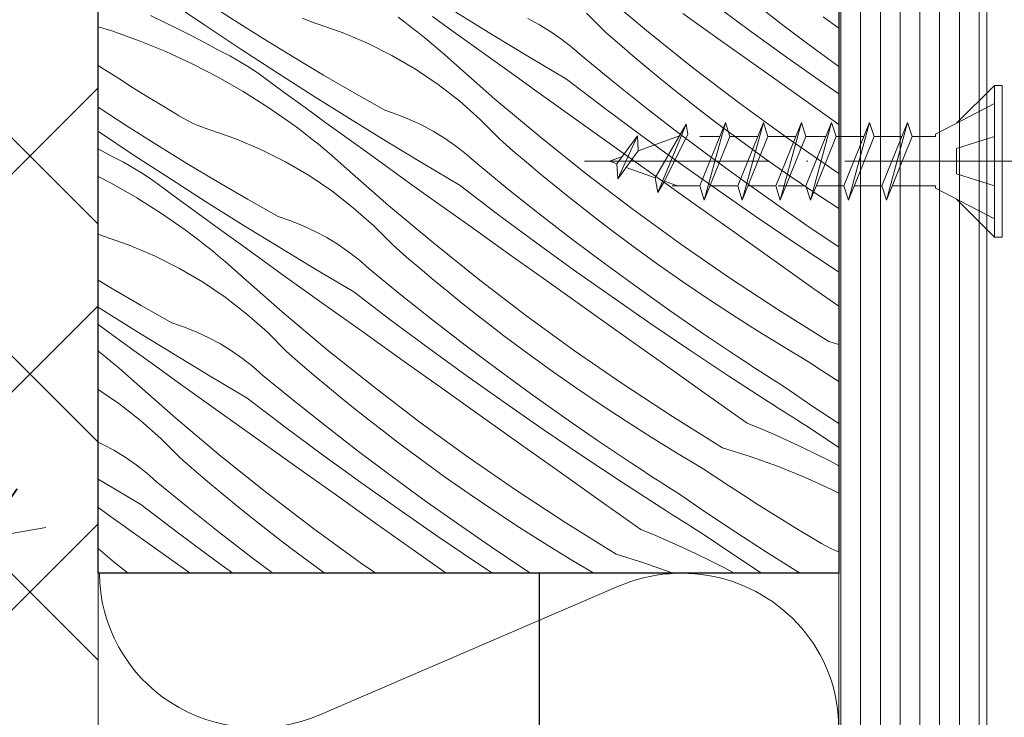
# Model space of a CAD drawing. Units: millimetres. Extents: x -3226090 to -3211910, y -9766 to -3893.
# Drawn here: x -3212729 to -3212649, y -8683 to -8626 of the extents above; entities that cross this region are included whole.
import ezdxf

# ---------------------------------------------------------------- set-up
doc = ezdxf.new("R2010")
doc.units = ezdxf.units.MM
doc.header["$MEASUREMENT"] = 0
doc.linetypes.add('Tengelyvonal_01', pattern=[21, 15, -3, 0, -3])
doc.linetypes.add('thk_line_type', pattern=[945, 540, -405])
for name, color, linetype, lineweight in [('0_Toll_száma__1', 7, 'Continuous', 5), ('0_Toll_száma__2', 7, 'Continuous', 13), ('0_Toll_száma__3', 7, 'Continuous', 15), ('0_Toll_száma__4', 7, 'Continuous', 20), ('0_Toll_száma__7', 7, 'Continuous', 35)]:
    doc.layers.add(name, color=color, linetype=linetype, lineweight=lineweight)
doc.layers.add('0_Toll_száma__21', color=7, linetype='Continuous', lineweight=5, true_color=0x3a3a3a)
doc.layers.add('0_Toll_száma__87', color=7, linetype='Continuous', lineweight=5, true_color=0x6a6a6a)
doc.styles.add('ELKÉSZÜLT_STÍLUS_1', font='txt')
doc.dimstyles.new('ELKÉSZÜLT_STÍLUS__14', dxfattribs={"dimtxt": 9, "dimasz": 6.65, "dimexe": 0.18, "dimexo": 0, "dimgap": 0.09, "dimtad": 1, "dimlfac": 0.001, "dimzin": 0, "dimdsep": 46, "dimtxsty": 'ELKÉSZÜLT_STÍLUS_1', "dimblk": 'ARROWHEAD_6', "dimblk1": 'ARROWHEAD_6', "dimblk2": 'ARROWHEAD_6', "dimcen": 0.09, "dimclrd": 7, "dimclre": 7, "dimclrt": 7, "dimadec": 0, "dimazin": 0, "dimtfac": 1, "dimtdec": 4, "dimtmove": 0, "dimatfit": 3, "dimfxl": 1, "dimtolj": 1, "dimtzin": 0, "dimarcsym": 0})
doc.dimstyles.new('ELKÉSZÜLT_STÍLUS__4', dxfattribs={"dimtxt": 0.18, "dimasz": 14.592, "dimexe": 0.18, "dimexo": 0.0625, "dimgap": 0.09, "dimtad": 0, "dimtih": 1, "dimtoh": 1, "dimdec": 4, "dimzin": 0, "dimdsep": 46, "dimcen": 0.09, "dimadec": 0, "dimazin": 0, "dimtfac": 1, "dimtdec": 4, "dimtmove": 0, "dimatfit": 3, "dimldrblk": 'ARROWHEAD_5', "dimfxl": 1, "dimtolj": 1, "dimtzin": 0, "dimarcsym": 0})
doc.dimstyles.new('ELKÉSZÜLT_STÍLUS__7', dxfattribs={"dimtxt": 11.25, "dimasz": 6.65, "dimexe": 0.18, "dimexo": 0, "dimgap": 0.09, "dimtad": 1, "dimlfac": 0.001, "dimzin": 0, "dimdsep": 46, "dimtxsty": 'ELKÉSZÜLT_STÍLUS_1', "dimblk": 'ARROWHEAD_6', "dimblk1": 'ARROWHEAD_6', "dimblk2": 'ARROWHEAD_6', "dimcen": 0.09, "dimclrd": 7, "dimclre": 7, "dimclrt": 7, "dimadec": 0, "dimazin": 0, "dimtfac": 1, "dimtdec": 4, "dimtmove": 2, "dimatfit": 3, "dimfxl": 1, "dimtolj": 1, "dimtzin": 0, "dimarcsym": 0})
doc.dimstyles.new('ELKÉSZÜLT_STÍLUS__8', dxfattribs={"dimtxt": 11.25, "dimasz": 6.65, "dimexe": 0.18, "dimexo": 0, "dimgap": 0.09, "dimtad": 1, "dimlfac": 0.001, "dimzin": 0, "dimdsep": 46, "dimtxsty": 'ELKÉSZÜLT_STÍLUS_1', "dimblk": 'ARROWHEAD_6', "dimblk1": 'ARROWHEAD_6', "dimblk2": 'ARROWHEAD_6', "dimcen": 0.09, "dimclrd": 7, "dimclre": 7, "dimclrt": 7, "dimadec": 0, "dimazin": 0, "dimtfac": 1, "dimtdec": 4, "dimtmove": 0, "dimatfit": 3, "dimfxl": 1, "dimtolj": 1, "dimtzin": 0, "dimarcsym": 0})

# ---------------------------------------------------------------- blocks, each defined once
blk = doc.blocks.new('szálas höszigetelés 18_2')
at = {"layer": '0_Toll_száma__3', "linetype": 'Continuous'}
blk.add_line((614.959, 17.844), (625.383, 42.038), dxfattribs=at)
for centre, start_param, end_param in [((613.907, 47.147), 4.299595, 8.266775), ((626.435, 12.735), 1.158003, 3.141593)]:
    blk.add_ellipse(centre, major_axis=(0, 12.735), ratio=0.983758, start_param=start_param, end_param=end_param, dxfattribs=at)
blk = doc.blocks.new('*X22', base_point=(-3222426.697, -5311.755))
at = {"layer": '0_Toll_száma__87', "linetype": 'Continuous'}
for p, q in [((-3212678.132, -8627.214), (-3212681.793, -8624.137)), ((-3212713.925, -8626.773), (-3212716.818, -8624.818)), ((-3212711.603, -8626.327), (-3212714.001, -8624.772)), ((-3212669.89, -8627.113), (-3212672.955, -8624.84)), ((-3212666.973, -8626.844), (-3212669.587, -8624.822)), ((-3212718.33, -8625.999), (-3212717.219, -8626.518)), ((-3212693.797, -8627.282), (-3212695.488, -8626.056)), ((-3212690.603, -8627.563), (-3212693.574, -8625.729)), ((-3212681.43, -8627.372), (-3212682.99, -8625.795)), ((-3212671.983, -8628.11), (-3212675.186, -8625.825)), ((-3212662.566, -8627.026), (-3212663.82, -8626.09)), ((-3212722.566, -8626.899), (-3212721.463, -8627.239)), ((-3212717.219, -8626.518), (-3212716.116, -8627.056)), ((-3212711.016, -8628.703), (-3212713.925, -8626.773)), ((-3212709.187, -8627.853), (-3212711.603, -8626.327)), ((-3212705.636, -8626.368), (-3212706.001, -8626.217)), ((-3212705.266, -8626.505), (-3212705.636, -8626.368)), ((-3212704.891, -8626.629), (-3212705.266, -8626.505)), ((-3212702.797, -8627.359), (-3212704.891, -8626.629)), ((-3212697.712, -8626.539), (-3212698.264, -8626.13)), ((-3212697.165, -8626.955), (-3212697.712, -8626.539)), ((-3212686.796, -8626.75), (-3212687.741, -8626.242)), ((-3212685.883, -8627.312), (-3212686.796, -8626.75)), ((-3212664.331, -8628.829), (-3212666.973, -8626.844)), ((-3212721.463, -8627.239), (-3212719.248, -8628.03)), ((-3212716.116, -8627.056), (-3212715.021, -8627.611)), ((-3212715.021, -8627.611), (-3212713.936, -8628.184)), ((-3212700.754, -8628.223), (-3212702.797, -8627.359)), ((-3212696.623, -8627.378), (-3212697.165, -8626.955)), ((-3212696.087, -8627.808), (-3212696.623, -8627.378)), ((-3212692.103, -8628.506), (-3212693.797, -8627.282)), ((-3212687.617, -8629.372), (-3212690.603, -8627.563)), ((-3212685.002, -8627.924), (-3212685.883, -8627.312)), ((-3212680.336, -8628.324), (-3212681.43, -8627.372)), ((-3212674.4, -8630.204), (-3212678.132, -8627.214)), ((-3212666.801, -8629.354), (-3212669.89, -8627.113)), ((-3212719.248, -8628.03), (-3212717.07, -8628.918)), ((-3212713.936, -8628.184), (-3212712.861, -8628.775)), ((-3212706.753, -8629.351), (-3212709.187, -8627.853)), ((-3212698.772, -8629.219), (-3212700.754, -8628.223)), ((-3212695.557, -8628.245), (-3212696.087, -8627.808)), ((-3212695.033, -8628.688), (-3212695.557, -8628.245)), ((-3212690.407, -8629.727), (-3212692.103, -8628.506)), ((-3212684.158, -8628.586), (-3212685.002, -8627.924)), ((-3212679.233, -8629.267), (-3212680.336, -8628.324)), ((-3212668.779, -8630.393), (-3212671.983, -8628.11)), ((-3212717.07, -8628.918), (-3212714.933, -8629.902)), ((-3212712.378, -8629.013), (-3212712.861, -8628.775)), ((-3212711.901, -8629.261), (-3212712.378, -8629.013)), ((-3212711.43, -8629.521), (-3212711.901, -8629.261)), ((-3212708.091, -8630.61), (-3212711.016, -8628.703)), ((-3212696.859, -8630.34), (-3212698.772, -8629.219)), ((-3212694.514, -8629.139), (-3212695.033, -8628.688)), ((-3212694.001, -8629.596), (-3212694.514, -8629.139)), ((-3212683.353, -8629.294), (-3212684.158, -8628.586)), ((-3212680.795, -8631.386), (-3212683.353, -8629.294)), ((-3212678.121, -8630.2), (-3212679.233, -8629.267)), ((-3212662.566, -8630.119), (-3212664.331, -8628.829)), ((-3212722.015, -8630.388), (-3212722.566, -8630.03)), ((-3212714.933, -8629.902), (-3212712.843, -8630.979)), ((-3212710.965, -8629.792), (-3212711.43, -8629.521)), ((-3212710.507, -8630.073), (-3212710.965, -8629.792)), ((-3212710.055, -8630.366), (-3212710.507, -8630.073)), ((-3212704.301, -8630.819), (-3212706.753, -8629.351)), ((-3212690.414, -8632.758), (-3212694.001, -8629.596)), ((-3212688.71, -8630.945), (-3212690.407, -8629.727)), ((-3212684.617, -8631.156), (-3212687.617, -8629.372)), ((-3212663.689, -8631.561), (-3212666.801, -8629.354)), ((-3212720.894, -8631.107), (-3212722.015, -8630.388)), ((-3212709.61, -8630.669), (-3212710.055, -8630.366)), ((-3212709.173, -8630.982), (-3212709.61, -8630.669)), ((-3212705.151, -8632.492), (-3212708.091, -8630.61)), ((-3212701.832, -8632.259), (-3212704.301, -8630.819)), ((-3212695.022, -8631.584), (-3212696.859, -8630.34)), ((-3212677.002, -8631.123), (-3212678.121, -8630.2)), ((-3212670.599, -8633.105), (-3212674.4, -8630.204)), ((-3212665.574, -8632.675), (-3212668.779, -8630.393)), ((-3212719.767, -8631.817), (-3212720.894, -8631.107)), ((-3212712.843, -8630.979), (-3212710.802, -8632.148)), ((-3212707.487, -8632.216), (-3212709.173, -8630.982)), ((-3212693.271, -8632.945), (-3212695.022, -8631.584)), ((-3212687.01, -8632.161), (-3212688.71, -8630.945)), ((-3212681.576, -8633.461), (-3212684.617, -8631.156)), ((-3212678.208, -8633.443), (-3212680.795, -8631.386)), ((-3212675.874, -8632.035), (-3212677.002, -8631.123)), ((-3212662.566, -8632.34), (-3212663.689, -8631.561)), ((-3212718.635, -8632.52), (-3212719.767, -8631.817)), ((-3212710.802, -8632.148), (-3212708.815, -8633.406)), ((-3212705.799, -8633.448), (-3212707.487, -8632.216)), ((-3212702.195, -8634.35), (-3212705.151, -8632.492)), ((-3212699.346, -8633.669), (-3212701.832, -8632.259)), ((-3212683.807, -8634.446), (-3212687.01, -8632.161)), ((-3212674.737, -8632.937), (-3212675.874, -8632.035)), ((-3212717.498, -8633.214), (-3212718.635, -8632.52)), ((-3212716.357, -8633.9), (-3212717.498, -8633.214)), ((-3212691.611, -8634.416), (-3212693.271, -8632.945)), ((-3212686.753, -8635.835), (-3212690.414, -8632.758)), ((-3212673.593, -8633.829), (-3212674.737, -8632.937)), ((-3212666.73, -8635.915), (-3212670.599, -8633.105)), ((-3212662.566, -8634.815), (-3212665.574, -8632.675)), ((-3212720.224, -8634.948), (-3212722.566, -8633.43)), ((-3212716.024, -8634.112), (-3212716.357, -8633.9)), ((-3212708.815, -8633.406), (-3212706.885, -8634.751)), ((-3212704.109, -8634.677), (-3212705.799, -8633.448)), ((-3212698.329, -8634.01), (-3212699.346, -8633.669)), ((-3212697.333, -8634.409), (-3212698.329, -8634.01)), ((-3212678.511, -8635.734), (-3212681.576, -8633.461)), ((-3212675.594, -8635.465), (-3212678.208, -8633.443)), ((-3212672.441, -8634.711), (-3212673.593, -8633.829)), ((-3212715.683, -8634.312), (-3212716.024, -8634.112)), ((-3212715.336, -8634.5), (-3212715.683, -8634.312)), ((-3212714.982, -8634.675), (-3212715.336, -8634.5)), ((-3212714.622, -8634.838), (-3212714.982, -8634.675)), ((-3212714.257, -8634.989), (-3212714.622, -8634.838)), ((-3212706.333, -8635.16), (-3212706.885, -8634.751)), ((-3212702.418, -8635.903), (-3212704.109, -8634.677)), ((-3212699.224, -8636.184), (-3212702.195, -8634.35)), ((-3212696.362, -8634.863), (-3212697.333, -8634.409)), ((-3212695.418, -8635.371), (-3212696.362, -8634.863)), ((-3212690.051, -8635.993), (-3212691.611, -8634.416)), ((-3212680.604, -8636.731), (-3212683.807, -8634.446)), ((-3212670.505, -8636.155), (-3212672.441, -8634.711)), ((-3212722.546, -8635.394), (-3212722.566, -8635.38)), ((-3212719.637, -8637.324), (-3212722.546, -8635.394)), ((-3212717.808, -8636.474), (-3212720.224, -8634.948)), ((-3212713.887, -8635.126), (-3212714.257, -8634.989)), ((-3212713.512, -8635.25), (-3212713.887, -8635.126)), ((-3212711.418, -8635.98), (-3212713.512, -8635.25)), ((-3212705.786, -8635.576), (-3212706.333, -8635.16)), ((-3212705.244, -8635.999), (-3212705.786, -8635.576)), ((-3212694.504, -8635.933), (-3212695.418, -8635.371)), ((-3212672.952, -8637.451), (-3212675.594, -8635.465)), ((-3212715.374, -8637.972), (-3212717.808, -8636.474)), ((-3212709.375, -8636.844), (-3212711.418, -8635.98)), ((-3212704.709, -8636.429), (-3212705.244, -8635.999)), ((-3212704.178, -8636.866), (-3212704.709, -8636.429)), ((-3212700.724, -8637.127), (-3212702.418, -8635.903)), ((-3212696.238, -8637.993), (-3212699.224, -8636.184)), ((-3212693.623, -8636.546), (-3212694.504, -8635.933)), ((-3212688.957, -8636.945), (-3212690.051, -8635.993)), ((-3212683.021, -8638.825), (-3212686.753, -8635.835)), ((-3212675.422, -8637.975), (-3212678.511, -8635.734)), ((-3212668.549, -8637.57), (-3212670.505, -8636.155)), ((-3212662.797, -8638.634), (-3212666.73, -8635.915)), ((-3212722.558, -8636.805), (-3212721.482, -8637.396)), ((-3212707.393, -8637.84), (-3212709.375, -8636.844)), ((-3212703.654, -8637.31), (-3212704.178, -8636.866)), ((-3212699.028, -8638.348), (-3212700.724, -8637.127)), ((-3212692.779, -8637.207), (-3212693.623, -8636.546)), ((-3212691.974, -8637.915), (-3212692.779, -8637.207)), ((-3212687.854, -8637.888), (-3212688.957, -8636.945)), ((-3212677.4, -8639.014), (-3212680.604, -8636.731)), ((-3212720.999, -8637.634), (-3212721.482, -8637.396)), ((-3212720.522, -8637.882), (-3212720.999, -8637.634)), ((-3212720.051, -8638.142), (-3212720.522, -8637.882)), ((-3212716.712, -8639.231), (-3212719.637, -8637.324)), ((-3212712.922, -8639.44), (-3212715.374, -8637.972)), ((-3212705.48, -8638.961), (-3212707.393, -8637.84)), ((-3212703.135, -8637.76), (-3212703.654, -8637.31)), ((-3212702.622, -8638.217), (-3212703.135, -8637.76)), ((-3212693.238, -8639.777), (-3212696.238, -8637.993)), ((-3212689.416, -8640.007), (-3212691.974, -8637.915)), ((-3212686.742, -8638.821), (-3212687.854, -8637.888)), ((-3212672.31, -8640.182), (-3212675.422, -8637.975)), ((-3212670.284, -8639.4), (-3212672.952, -8637.451)), ((-3212666.571, -8638.956), (-3212668.549, -8637.57)), ((-3212719.586, -8638.413), (-3212720.051, -8638.142)), ((-3212719.128, -8638.694), (-3212719.586, -8638.413)), ((-3212718.676, -8638.987), (-3212719.128, -8638.694)), ((-3212699.035, -8641.379), (-3212702.622, -8638.217)), ((-3212697.331, -8639.566), (-3212699.028, -8638.348)), ((-3212685.623, -8639.744), (-3212686.742, -8638.821)), ((-3212679.22, -8641.726), (-3212683.021, -8638.825)), ((-3212662.566, -8638.785), (-3212662.797, -8638.634)), ((-3212722.566, -8639.032), (-3212721.464, -8639.6)), ((-3212721.464, -8639.6), (-3212719.423, -8640.769)), ((-3212718.231, -8639.29), (-3212718.676, -8638.987)), ((-3212717.794, -8639.603), (-3212718.231, -8639.29)), ((-3212716.108, -8640.837), (-3212717.794, -8639.603)), ((-3212713.772, -8641.113), (-3212716.712, -8639.231)), ((-3212710.453, -8640.88), (-3212712.922, -8639.44)), ((-3212703.643, -8640.205), (-3212705.48, -8638.961)), ((-3212695.631, -8640.782), (-3212697.331, -8639.566)), ((-3212674.195, -8641.296), (-3212677.4, -8639.014)), ((-3212667.59, -8641.313), (-3212670.284, -8639.4)), ((-3212664.572, -8640.311), (-3212666.571, -8638.956)), ((-3212701.892, -8641.566), (-3212703.643, -8640.205)), ((-3212690.197, -8642.082), (-3212693.238, -8639.777)), ((-3212686.829, -8642.064), (-3212689.416, -8640.007)), ((-3212684.495, -8640.656), (-3212685.623, -8639.744)), ((-3212669.175, -8642.357), (-3212672.31, -8640.182)), ((-3212662.566, -8641.628), (-3212664.572, -8640.311)), ((-3212719.423, -8640.769), (-3212717.436, -8642.027)), ((-3212714.42, -8642.069), (-3212716.108, -8640.837)), ((-3212710.816, -8642.971), (-3212713.772, -8641.113)), ((-3212707.967, -8642.29), (-3212710.453, -8640.88)), ((-3212692.428, -8643.067), (-3212695.631, -8640.782)), ((-3212683.359, -8641.559), (-3212684.495, -8640.656)), ((-3212717.436, -8642.027), (-3212715.506, -8643.372)), ((-3212712.73, -8643.298), (-3212714.42, -8642.069)), ((-3212700.232, -8643.037), (-3212701.892, -8641.566)), ((-3212695.374, -8644.456), (-3212699.035, -8641.379)), ((-3212684.215, -8644.086), (-3212686.829, -8642.064)), ((-3212682.214, -8642.451), (-3212683.359, -8641.559)), ((-3212675.351, -8644.536), (-3212679.22, -8641.726)), ((-3212670.989, -8643.577), (-3212674.195, -8641.296)), ((-3212664.869, -8643.189), (-3212667.59, -8641.313)), ((-3212706.95, -8642.631), (-3212707.967, -8642.29)), ((-3212705.954, -8643.03), (-3212706.95, -8642.631)), ((-3212687.132, -8644.355), (-3212690.197, -8642.082)), ((-3212681.062, -8643.332), (-3212682.214, -8642.451)), ((-3212666.017, -8644.498), (-3212669.175, -8642.357)), ((-3212714.954, -8643.781), (-3212715.506, -8643.372)), ((-3212711.039, -8644.524), (-3212712.73, -8643.298)), ((-3212707.845, -8644.805), (-3212710.816, -8642.971)), ((-3212704.983, -8643.484), (-3212705.954, -8643.03)), ((-3212704.039, -8643.993), (-3212704.983, -8643.484)), ((-3212698.672, -8644.614), (-3212700.232, -8643.037)), ((-3212689.225, -8645.352), (-3212692.428, -8643.067)), ((-3212679.126, -8644.776), (-3212681.062, -8643.332)), ((-3212667.782, -8645.857), (-3212670.989, -8643.577)), ((-3212662.566, -8644.732), (-3212664.869, -8643.189)), ((-3212722.508, -8643.747), (-3212722.566, -8643.726)), ((-3212722.133, -8643.871), (-3212722.508, -8643.747)), ((-3212720.039, -8644.601), (-3212722.133, -8643.871)), ((-3212714.407, -8644.197), (-3212714.954, -8643.781)), ((-3212713.866, -8644.62), (-3212714.407, -8644.197)), ((-3212703.125, -8644.554), (-3212704.039, -8643.993)), ((-3212691.643, -8647.446), (-3212695.374, -8644.456)), ((-3212684.043, -8646.596), (-3212687.132, -8644.355)), ((-3212681.574, -8646.072), (-3212684.215, -8644.086)), ((-3212717.996, -8645.465), (-3212720.039, -8644.601)), ((-3212713.33, -8645.05), (-3212713.866, -8644.62)), ((-3212712.799, -8645.487), (-3212713.33, -8645.05)), ((-3212709.345, -8645.748), (-3212711.039, -8644.524)), ((-3212704.86, -8646.614), (-3212707.845, -8644.805)), ((-3212702.244, -8645.167), (-3212703.125, -8644.554)), ((-3212701.4, -8645.828), (-3212702.244, -8645.167)), ((-3212697.578, -8645.566), (-3212698.672, -8644.614)), ((-3212677.17, -8646.191), (-3212679.126, -8644.776)), ((-3212671.418, -8647.255), (-3212675.351, -8644.536)), ((-3212662.836, -8646.606), (-3212666.017, -8644.498)), ((-3212716.014, -8646.461), (-3212717.996, -8645.465)), ((-3212712.275, -8645.931), (-3212712.799, -8645.487)), ((-3212711.756, -8646.381), (-3212712.275, -8645.931)), ((-3212707.649, -8646.969), (-3212709.345, -8645.748)), ((-3212700.595, -8646.536), (-3212701.4, -8645.828)), ((-3212696.475, -8646.509), (-3212697.578, -8645.566)), ((-3212686.021, -8647.635), (-3212689.225, -8645.352)), ((-3212664.575, -8648.136), (-3212667.782, -8645.857)), ((-3212714.101, -8647.583), (-3212716.014, -8646.461)), ((-3212711.243, -8646.838), (-3212711.756, -8646.381)), ((-3212707.656, -8650.001), (-3212711.243, -8646.838)), ((-3212701.859, -8648.398), (-3212704.86, -8646.614)), ((-3212698.037, -8648.628), (-3212700.595, -8646.536)), ((-3212695.364, -8647.442), (-3212696.475, -8646.509)), ((-3212680.931, -8648.803), (-3212684.043, -8646.596)), ((-3212678.905, -8648.021), (-3212681.574, -8646.072)), ((-3212675.192, -8647.577), (-3212677.17, -8646.191)), ((-3212662.566, -8646.781), (-3212662.836, -8646.606)), ((-3212721.543, -8648.061), (-3212722.566, -8647.449)), ((-3212712.264, -8648.826), (-3212714.101, -8647.583)), ((-3212705.952, -8648.187), (-3212707.649, -8646.969)), ((-3212694.244, -8648.365), (-3212695.364, -8647.442)), ((-3212687.841, -8650.347), (-3212691.643, -8647.446)), ((-3212682.816, -8649.917), (-3212686.021, -8647.635)), ((-3212673.193, -8648.932), (-3212675.192, -8647.577)), ((-3212667.421, -8649.88), (-3212671.418, -8647.255)), ((-3212719.074, -8649.501), (-3212721.543, -8648.061)), ((-3212704.252, -8649.403), (-3212705.952, -8648.187)), ((-3212698.818, -8650.703), (-3212701.859, -8648.398)), ((-3212693.116, -8649.277), (-3212694.244, -8648.365)), ((-3212676.211, -8649.934), (-3212678.905, -8648.021)), ((-3212662.566, -8649.562), (-3212664.575, -8648.136)), ((-3212710.513, -8650.187), (-3212712.264, -8648.826)), ((-3212695.45, -8650.685), (-3212698.037, -8648.628)), ((-3212677.796, -8650.978), (-3212680.931, -8648.803)), ((-3212671.174, -8650.257), (-3212673.193, -8648.932)), ((-3212722.393, -8649.734), (-3212722.566, -8649.623)), ((-3212719.437, -8651.592), (-3212722.393, -8649.734)), ((-3212716.588, -8650.911), (-3212719.074, -8649.501)), ((-3212703.996, -8653.077), (-3212707.656, -8650.001)), ((-3212701.05, -8651.688), (-3212704.252, -8649.403)), ((-3212691.98, -8650.18), (-3212693.116, -8649.277)), ((-3212679.61, -8652.198), (-3212682.816, -8649.917)), ((-3212673.49, -8651.81), (-3212676.211, -8649.934)), ((-3212663.363, -8652.41), (-3212667.421, -8649.88)), ((-3212708.853, -8651.659), (-3212710.513, -8650.187)), ((-3212695.753, -8652.976), (-3212698.818, -8650.703)), ((-3212692.836, -8652.707), (-3212695.45, -8650.685)), ((-3212690.835, -8651.072), (-3212691.98, -8650.18)), ((-3212683.972, -8653.157), (-3212687.841, -8650.347)), ((-3212669.136, -8651.552), (-3212671.174, -8650.257)), ((-3212721.351, -8651.919), (-3212722.566, -8651.036)), ((-3212716.466, -8653.426), (-3212719.437, -8651.592)), ((-3212715.571, -8651.252), (-3212716.588, -8650.911)), ((-3212714.575, -8651.651), (-3212715.571, -8651.252)), ((-3212689.683, -8651.953), (-3212690.835, -8651.072)), ((-3212674.638, -8653.119), (-3212677.796, -8650.978)), ((-3212667.078, -8652.816), (-3212669.136, -8651.552)), ((-3212719.66, -8653.146), (-3212721.351, -8651.919)), ((-3212713.604, -8652.105), (-3212714.575, -8651.651)), ((-3212712.66, -8652.614), (-3212713.604, -8652.105)), ((-3212707.293, -8653.235), (-3212708.853, -8651.659)), ((-3212697.846, -8653.973), (-3212701.05, -8651.688)), ((-3212687.748, -8653.397), (-3212689.683, -8651.953)), ((-3212676.403, -8654.478), (-3212679.61, -8652.198)), ((-3212670.745, -8653.649), (-3212673.49, -8651.81)), ((-3212663.363, -8652.41), (-3212662.566, -8652.655)), ((-3212722.487, -8653.241), (-3212722.566, -8653.179)), ((-3212717.966, -8654.369), (-3212719.66, -8653.146)), ((-3212711.746, -8653.175), (-3212712.66, -8652.614)), ((-3212710.865, -8653.788), (-3212711.746, -8653.175)), ((-3212706.199, -8654.188), (-3212707.293, -8653.235)), ((-3212700.264, -8656.067), (-3212703.996, -8653.077)), ((-3212692.665, -8655.217), (-3212695.753, -8652.976)), ((-3212690.195, -8654.693), (-3212692.836, -8652.707)), ((-3212680.039, -8655.876), (-3212683.972, -8653.157)), ((-3212671.457, -8655.227), (-3212674.638, -8653.119)), ((-3212665.002, -8654.049), (-3212667.078, -8652.816)), ((-3212721.951, -8653.671), (-3212722.487, -8653.241)), ((-3212721.42, -8654.108), (-3212721.951, -8653.671)), ((-3212713.481, -8655.235), (-3212716.466, -8653.426)), ((-3212710.021, -8654.449), (-3212710.865, -8653.788)), ((-3212694.642, -8656.256), (-3212697.846, -8653.973)), ((-3212685.791, -8654.812), (-3212687.748, -8653.397)), ((-3212670.281, -8653.955), (-3212670.745, -8653.649)), ((-3212669.816, -8654.259), (-3212670.281, -8653.955)), ((-3212720.896, -8654.552), (-3212721.42, -8654.108)), ((-3212720.377, -8655.002), (-3212720.896, -8654.552)), ((-3212716.27, -8655.59), (-3212717.966, -8654.369)), ((-3212709.216, -8655.158), (-3212710.021, -8654.449)), ((-3212705.096, -8655.13), (-3212706.199, -8654.188)), ((-3212687.526, -8656.642), (-3212690.195, -8654.693)), ((-3212683.813, -8656.198), (-3212685.791, -8654.812)), ((-3212673.196, -8656.757), (-3212676.403, -8654.478)), ((-3212669.351, -8654.562), (-3212669.816, -8654.259)), ((-3212668.885, -8654.864), (-3212669.351, -8654.562)), ((-3212663.896, -8654.791), (-3212665.002, -8654.049)), ((-3212662.785, -8655.525), (-3212663.896, -8654.791)), ((-3212719.864, -8655.459), (-3212720.377, -8655.002)), ((-3212716.277, -8658.622), (-3212719.864, -8655.459)), ((-3212714.573, -8656.808), (-3212716.27, -8655.59)), ((-3212710.48, -8657.019), (-3212713.481, -8655.235)), ((-3212706.658, -8657.249), (-3212709.216, -8655.158)), ((-3212703.985, -8656.063), (-3212705.096, -8655.13)), ((-3212689.552, -8657.424), (-3212692.665, -8655.217)), ((-3212668.254, -8657.301), (-3212671.457, -8655.227)), ((-3212668.419, -8655.165), (-3212668.885, -8654.864)), ((-3212667.952, -8655.465), (-3212668.419, -8655.165)), ((-3212667.484, -8655.764), (-3212667.952, -8655.465)), ((-3212662.566, -8655.667), (-3212662.785, -8655.525)), ((-3212720.885, -8657.447), (-3212722.566, -8656.309)), ((-3212702.865, -8656.986), (-3212703.985, -8656.063)), ((-3212696.462, -8658.968), (-3212700.264, -8656.067)), ((-3212691.437, -8658.538), (-3212694.642, -8656.256)), ((-3212681.814, -8657.553), (-3212683.813, -8656.198)), ((-3212676.042, -8658.501), (-3212680.039, -8655.876)), ((-3212667.015, -8656.062), (-3212667.484, -8655.764)), ((-3212664.655, -8657.673), (-3212667.015, -8656.062)), ((-3212712.873, -8658.024), (-3212714.573, -8656.808)), ((-3212707.439, -8659.325), (-3212710.48, -8657.019)), ((-3212701.737, -8657.898), (-3212702.865, -8656.986)), ((-3212684.832, -8658.555), (-3212687.526, -8656.642)), ((-3212669.988, -8659.035), (-3212673.196, -8656.757)), ((-3212719.134, -8658.808), (-3212720.885, -8657.447)), ((-3212709.671, -8660.309), (-3212712.873, -8658.024)), ((-3212704.071, -8659.306), (-3212706.658, -8657.249)), ((-3212700.601, -8658.801), (-3212701.737, -8657.898)), ((-3212686.417, -8659.599), (-3212689.552, -8657.424)), ((-3212679.795, -8658.878), (-3212681.814, -8657.553)), ((-3212667.86, -8657.553), (-3212668.254, -8657.301)), ((-3212667.465, -8657.805), (-3212667.86, -8657.553)), ((-3212667.071, -8658.056), (-3212667.465, -8657.805)), ((-3212662.566, -8659.063), (-3212664.655, -8657.673)), ((-3212717.474, -8660.28), (-3212719.134, -8658.808)), ((-3212712.617, -8661.698), (-3212716.277, -8658.622)), ((-3212699.456, -8659.693), (-3212700.601, -8658.801)), ((-3212688.231, -8660.819), (-3212691.437, -8658.538)), ((-3212682.111, -8660.431), (-3212684.832, -8658.555)), ((-3212671.984, -8661.031), (-3212676.042, -8658.501)), ((-3212666.675, -8658.306), (-3212667.071, -8658.056)), ((-3212666.28, -8658.556), (-3212666.675, -8658.306)), ((-3212665.884, -8658.805), (-3212666.28, -8658.556)), ((-3212665.488, -8659.054), (-3212665.884, -8658.805)), ((-3212704.374, -8661.597), (-3212707.439, -8659.325)), ((-3212701.457, -8661.328), (-3212704.071, -8659.306)), ((-3212692.594, -8661.779), (-3212696.462, -8658.968)), ((-3212683.259, -8661.74), (-3212686.417, -8659.599)), ((-3212677.757, -8660.173), (-3212679.795, -8658.878)), ((-3212669.988, -8659.035), (-3212668.852, -8659.499)), ((-3212668.852, -8659.499), (-3212667.724, -8659.982)), ((-3212665.091, -8659.303), (-3212665.488, -8659.054)), ((-3212662.566, -8661.009), (-3212665.091, -8659.303)), ((-3212715.914, -8661.856), (-3212717.474, -8660.28)), ((-3212706.467, -8662.594), (-3212709.671, -8660.309)), ((-3212698.304, -8660.574), (-3212699.456, -8659.693)), ((-3212675.7, -8661.437), (-3212677.757, -8660.173)), ((-3212667.724, -8659.982), (-3212666.604, -8660.483)), ((-3212722.225, -8660.726), (-3212722.566, -8660.566)), ((-3212721.281, -8661.235), (-3212722.225, -8660.726)), ((-3212696.369, -8662.018), (-3212698.304, -8660.574)), ((-3212685.024, -8663.099), (-3212688.231, -8660.819)), ((-3212679.366, -8662.27), (-3212682.111, -8660.431)), ((-3212671.984, -8661.031), (-3212669.736, -8661.723)), ((-3212666.604, -8660.483), (-3212665.492, -8661.002)), ((-3212665.492, -8661.002), (-3212664.389, -8661.54)), ((-3212720.367, -8661.796), (-3212721.281, -8661.235)), ((-3212719.486, -8662.409), (-3212720.367, -8661.796)), ((-3212714.82, -8662.809), (-3212715.914, -8661.856)), ((-3212708.885, -8664.688), (-3212712.617, -8661.698)), ((-3212701.286, -8663.838), (-3212704.374, -8661.597)), ((-3212698.816, -8663.314), (-3212701.457, -8661.328)), ((-3212688.66, -8664.497), (-3212692.594, -8661.779)), ((-3212680.078, -8663.848), (-3212683.259, -8661.74)), ((-3212673.623, -8662.67), (-3212675.7, -8661.437)), ((-3212669.736, -8661.723), (-3212667.521, -8662.514)), ((-3212664.389, -8661.54), (-3212663.295, -8662.095)), ((-3212718.642, -8663.07), (-3212719.486, -8662.409)), ((-3212713.717, -8663.751), (-3212714.82, -8662.809)), ((-3212703.263, -8664.877), (-3212706.467, -8662.594)), ((-3212694.412, -8663.433), (-3212696.369, -8662.018)), ((-3212678.902, -8662.576), (-3212679.366, -8662.27)), ((-3212678.437, -8662.88), (-3212678.902, -8662.576)), ((-3212672.517, -8663.412), (-3212673.623, -8662.67)), ((-3212667.521, -8662.514), (-3212665.343, -8663.402)), ((-3212663.295, -8662.095), (-3212662.566, -8662.48)), ((-3212722.102, -8663.856), (-3212722.566, -8663.575)), ((-3212717.837, -8663.779), (-3212718.642, -8663.07)), ((-3212696.147, -8665.263), (-3212698.816, -8663.314)), ((-3212692.434, -8664.819), (-3212694.412, -8663.433)), ((-3212681.817, -8665.378), (-3212685.024, -8663.099)), ((-3212677.972, -8663.183), (-3212678.437, -8662.88)), ((-3212677.506, -8663.485), (-3212677.972, -8663.183)), ((-3212677.04, -8663.786), (-3212677.506, -8663.485)), ((-3212671.406, -8664.146), (-3212672.517, -8663.412)), ((-3212665.343, -8663.402), (-3212663.207, -8664.386)), ((-3212719.101, -8665.64), (-3212722.102, -8663.856)), ((-3212715.279, -8665.871), (-3212717.837, -8663.779)), ((-3212712.606, -8664.684), (-3212713.717, -8663.751)), ((-3212698.173, -8666.045), (-3212701.286, -8663.838)), ((-3212676.875, -8665.922), (-3212680.078, -8663.848)), ((-3212676.573, -8664.086), (-3212677.04, -8663.786)), ((-3212676.105, -8664.385), (-3212676.573, -8664.086)), ((-3212675.636, -8664.683), (-3212676.105, -8664.385)), ((-3212670.289, -8664.872), (-3212671.406, -8664.146)), ((-3212663.207, -8664.386), (-3212662.566, -8664.716)), ((-3212711.486, -8665.607), (-3212712.606, -8664.684)), ((-3212705.083, -8667.589), (-3212708.885, -8664.688)), ((-3212700.058, -8667.159), (-3212703.263, -8664.877)), ((-3212690.435, -8666.174), (-3212692.434, -8664.819)), ((-3212684.663, -8667.122), (-3212688.66, -8664.497)), ((-3212673.276, -8666.294), (-3212675.636, -8664.683)), ((-3212669.167, -8665.591), (-3212670.289, -8664.872)), ((-3212721.494, -8666.645), (-3212722.566, -8665.878)), ((-3212716.06, -8667.946), (-3212719.101, -8665.64)), ((-3212712.692, -8667.927), (-3212715.279, -8665.871)), ((-3212710.358, -8666.519), (-3212711.486, -8665.607)), ((-3212693.453, -8667.176), (-3212696.147, -8665.263)), ((-3212678.609, -8667.656), (-3212681.817, -8665.378)), ((-3212676.481, -8666.174), (-3212676.875, -8665.922)), ((-3212668.041, -8666.301), (-3212669.167, -8665.591)), ((-3212718.292, -8668.93), (-3212721.494, -8666.645)), ((-3212709.222, -8667.422), (-3212710.358, -8666.519)), ((-3212695.038, -8668.22), (-3212698.173, -8666.045)), ((-3212688.417, -8667.499), (-3212690.435, -8666.174)), ((-3212676.086, -8666.426), (-3212676.481, -8666.174)), ((-3212675.692, -8666.677), (-3212676.086, -8666.426)), ((-3212675.296, -8666.927), (-3212675.692, -8666.677)), ((-3212670.896, -8667.877), (-3212673.276, -8666.294)), ((-3212666.909, -8667.004), (-3212668.041, -8666.301)), ((-3212708.077, -8668.314), (-3212709.222, -8667.422)), ((-3212701.215, -8670.4), (-3212705.083, -8667.589)), ((-3212696.852, -8669.44), (-3212700.058, -8667.159)), ((-3212690.732, -8669.053), (-3212693.453, -8667.176)), ((-3212686.378, -8668.794), (-3212688.417, -8667.499)), ((-3212680.605, -8669.652), (-3212684.663, -8667.122)), ((-3212674.901, -8667.177), (-3212675.296, -8666.927)), ((-3212674.505, -8667.426), (-3212674.901, -8667.177)), ((-3212674.109, -8667.675), (-3212674.505, -8667.426)), ((-3212665.772, -8667.698), (-3212666.909, -8667.004)), ((-3212712.995, -8670.218), (-3212716.06, -8667.946)), ((-3212710.078, -8669.949), (-3212712.692, -8667.927)), ((-3212706.925, -8669.195), (-3212708.077, -8668.314)), ((-3212691.88, -8670.361), (-3212695.038, -8668.22)), ((-3212678.609, -8667.656), (-3212677.473, -8668.12)), ((-3212677.473, -8668.12), (-3212676.345, -8668.603)), ((-3212673.712, -8667.924), (-3212674.109, -8667.675)), ((-3212670.82, -8669.878), (-3212673.712, -8667.924)), ((-3212668.498, -8669.432), (-3212670.896, -8667.877)), ((-3212664.631, -8668.384), (-3212665.772, -8667.698)), ((-3212664.297, -8668.596), (-3212664.631, -8668.384)), ((-3212715.113, -8671.198), (-3212718.292, -8668.93)), ((-3212687.987, -8670.891), (-3212690.732, -8669.053)), ((-3212684.321, -8670.058), (-3212686.378, -8668.794)), ((-3212676.345, -8668.603), (-3212675.225, -8669.104)), ((-3212675.225, -8669.104), (-3212674.113, -8669.623)), ((-3212663.957, -8668.796), (-3212664.297, -8668.596)), ((-3212663.609, -8668.984), (-3212663.957, -8668.796)), ((-3212663.256, -8669.16), (-3212663.609, -8668.984)), ((-3212662.896, -8669.323), (-3212663.256, -8669.16)), ((-3212721.238, -8670.319), (-3212722.566, -8669.203)), ((-3212708.417, -8671.198), (-3212710.078, -8669.949)), ((-3212704.99, -8670.639), (-3212706.925, -8669.195)), ((-3212694.381, -8671.198), (-3212696.852, -8669.44)), ((-3212680.605, -8669.652), (-3212678.357, -8670.344)), ((-3212674.113, -8669.623), (-3212673.01, -8670.161)), ((-3212668.831, -8671.198), (-3212670.82, -8669.878)), ((-3212666.082, -8670.958), (-3212668.498, -8669.432)), ((-3212662.566, -8669.458), (-3212662.896, -8669.323)), ((-3212720.142, -8671.198), (-3212721.238, -8670.319)), ((-3212711.646, -8671.198), (-3212712.995, -8670.218)), ((-3212704.218, -8671.198), (-3212704.99, -8670.639)), ((-3212700.06, -8671.198), (-3212701.215, -8670.4)), ((-3212690.618, -8671.198), (-3212691.88, -8670.361)), ((-3212682.402, -8671.198), (-3212684.321, -8670.058)), ((-3212678.357, -8670.344), (-3212676.142, -8671.135)), ((-3212673.01, -8670.161), (-3212671.916, -8670.716)), ((-3212671.916, -8670.716), (-3212671.005, -8671.198)), ((-3212687.523, -8671.197), (-3212687.987, -8670.891)), ((-3212676.142, -8671.135), (-3212675.989, -8671.198)), ((-3212665.693, -8671.198), (-3212666.082, -8670.958))]:
    blk.add_line(p, q, dxfattribs=at)
blk = doc.blocks.new('Kitöltés_9_1', base_point=(-3222426.697, -5311.755))
at = {"layer": '0_Toll_száma__87', "color": 7, "linetype": 'Continuous', "lineweight": 25}
for p, q in [((-3212662.566, -8604.409), (-3212662.566, -8671.198)), ((-3212722.566, -8671.198), (-3212722.566, -8614.988)), ((-3212662.566, -8671.198), (-3212722.566, -8671.198))]:
    blk.add_line(p, q, dxfattribs=at)
at = {"layer": '0_Toll_száma__87', "linetype": 'Continuous'}
blk.add_blockref('*X22', (-3222426.697, -5311.755), dxfattribs=at)
blk = doc.blocks.new('ARROWHEAD_5')
at = {"color": 0, "linetype": 'Continuous', "lineweight": 0}
blk.add_line((0, 0), (-1, 0), dxfattribs=at)
blk.add_solid([(-1, 0.2679), (0, 0), (-1, -0.2679), (-1, 0.2679)], dxfattribs=at)
blk = doc.blocks.new('*D59', base_point=(-3222426.697, -5311.755))
at = {"layer": '0_Toll_száma__3', "linetype": 'Continuous'}
for p, q in [((-3212593.365, -8471.58), (-3212606.49, -8471.58)), ((-3212599.927, -8840.909), (-3212599.927, -8471.58)), ((-3212593.365, -8840.909), (-3212606.49, -8840.909)), ((-3212599.927, -8846.159), (-3212599.927, -8840.909))]:
    blk.add_line(p, q, dxfattribs=at)
at = {"layer": '0_Toll_száma__7', "linetype": 'Continuous'}
for p, q in [((-3212603.427, -8468.08), (-3212596.427, -8475.08)), ((-3212603.427, -8837.409), (-3212596.427, -8844.409))]:
    blk.add_line(p, q, dxfattribs=at)
at = {"layer": '0_Toll_száma__1', "insert": (-3212602.177, -8635.217), "char_height": 11.25, "attachment_point": 7, "rotation": 90, "style": 'ELKÉSZÜLT_STÍLUS_1'}
blk.add_mtext('\\A1;{\\fVerdana|b1|i0|c238|p38;37}', dxfattribs=at)
blk = doc.blocks.new('ARROWHEAD_6')
at = {"color": 0, "linetype": 'Continuous', "lineweight": 0}
for p, q in [((-0.5, -0.5), (0.5, 0.5)), ((0, 0), (-1, 0))]:
    blk.add_line(p, q, dxfattribs=at)
blk = doc.blocks.new('*D62', base_point=(-3222426.697, -5311.755))
at = {"layer": '0_Toll_száma__3', "linetype": 'Continuous'}
for p, q in [((-3212574.927, -8400.251), (-3212574.927, -8395.001)), ((-3212568.365, -8400.251), (-3212581.49, -8400.251)), ((-3212574.927, -8840.909), (-3212574.927, -8400.251)), ((-3212568.365, -8840.909), (-3212581.49, -8840.909))]:
    blk.add_line(p, q, dxfattribs=at)
at = {"layer": '0_Toll_száma__7', "linetype": 'Continuous'}
for p, q in [((-3212571.427, -8403.751), (-3212578.427, -8396.751)), ((-3212578.427, -8837.409), (-3212571.427, -8844.409))]:
    blk.add_line(p, q, dxfattribs=at)
at = {"layer": '0_Toll_száma__1', "insert": (-3212577.177, -8631.586), "char_height": 11.25, "attachment_point": 7, "rotation": 90, "style": 'ELKÉSZÜLT_STÍLUS_1'}
blk.add_mtext('\\A1;{\\fVerdana|b1|i0|c238|p38;44}', dxfattribs=at)
blk = doc.blocks.new('*D88', base_point=(-3222426.697, -5311.755))
at = {"layer": '0_Toll_száma__2', "linetype": 'Continuous'}
for p, q in [((-3212730.82, -8674.865), (-3212733.11, -8661.941)), ((-3212731.965, -8668.403), (-3212726.796, -8667.487)), ((-3213122.604, -8737.606), (-3212731.965, -8668.403)), ((-3213121.459, -8744.068), (-3213123.749, -8731.144)), ((-3213127.774, -8738.522), (-3213122.604, -8737.606))]:
    blk.add_line(p, q, dxfattribs=at)
at = {"layer": '0_Toll_száma__7', "linetype": 'Continuous'}
for p, q in [((-3212734.801, -8672.46), (-3212729.129, -8664.346)), ((-3213119.768, -8733.549), (-3213125.44, -8741.663))]:
    blk.add_line(p, q, dxfattribs=at)
at = {"layer": '0_Toll_száma__1', "insert": (-3213022.64, -8718.069), "char_height": 9, "attachment_point": 7, "rotation": 10.04593, "style": 'ELKÉSZÜLT_STÍLUS_1'}
blk.add_mtext('\\A1;{\\fVerdana|b1|i0|c238|p38;katalógus méret  (SZ) x (H)}', dxfattribs=at)

msp = doc.modelspace()

# ---------------------------------------------------------------- hatches: boundary and pattern name
at = {"layer": '0_Toll_száma__21', "linetype": 'Continuous'}
h = msp.add_hatch(dxfattribs=at)
h.set_pattern_fill('háló_5x5_átlós_0001', color=256, style=0, pattern_type=2)
h.set_pattern_definition([(135, (-3212736.943, -8946.74), (8.83883, 8.83883), []), (45, (-3212736.943, -8946.74), (-8.83883, 8.83883), [])])
h.paths.add_polyline_path([(-3212746.275, -9357.633), (-3212746.275, -8619.169), (-3212722.566, -8614.988), (-3212722.566, -9357.633)])
at = {"layer": '0_Toll_száma__87', "linetype": 'Continuous'}
h = msp.add_hatch(dxfattribs=at)
h.set_pattern_fill('falazóblokk_10_vízszinte_9C', color=256, style=0, pattern_type=2)
h.set_pattern_definition([(90, (-3212620.7908, -8998.6117), (-1.6, 0), [])])
h.paths.add_polyline_path([(-3212662.566, -8604.409), (-3212662.566, -9350.456), (-3212650.566, -9350.456), (-3212650.566, -8602.293)])

# ---------------------------------------------------------------- linework, layer by layer
at = {"layer": '0_Toll_száma__1', "linetype": 'thk_line_type'}
msp.add_line((-3212675.639, -8639.803), (-3212676.692, -8639.42), dxfattribs=at)
at = {"layer": '0_Toll_száma__1', "linetype": 'thk_line_type', "flags": 128}
for points in [[(-3212649.951, -8631.649), (-3212653.028, -8634.726)], [(-3212649.951, -8633.124), (-3212654.727, -8635.611)], [(-3212677.226, -8640.346), (-3212677.425, -8639.153), (-3212674.915, -8634.799)], [(-3212677.226, -8640.346), (-3212674.915, -8634.799)], [(-3212674.915, -8634.799), (-3212674.779, -8635.611)], [(-3212673.455, -8640.957), (-3212673.819, -8639.803), (-3212671.74, -8634.649)], [(-3212671.74, -8634.649), (-3212673.455, -8640.957)], [(-3212671.74, -8634.649), (-3212671.376, -8635.803), (-3212673.455, -8640.957)], [(-3212670.378, -8640.957), (-3212670.742, -8639.803), (-3212668.663, -8634.649)], [(-3212668.663, -8634.649), (-3212670.378, -8640.957)], [(-3212668.663, -8634.649), (-3212668.299, -8635.803), (-3212670.378, -8640.957)], [(-3212667.301, -8640.957), (-3212667.665, -8639.803), (-3212665.586, -8634.649)], [(-3212665.586, -8634.649), (-3212667.301, -8640.957)], [(-3212665.586, -8634.649), (-3212665.222, -8635.803), (-3212667.301, -8640.957)], [(-3212664.858, -8640.957), (-3212665.222, -8639.803), (-3212663.143, -8634.649)], [(-3212663.143, -8634.649), (-3212664.858, -8640.957)], [(-3212663.143, -8634.649), (-3212662.779, -8635.803), (-3212664.858, -8640.957)], [(-3212661.782, -8640.957), (-3212662.145, -8639.803), (-3212660.066, -8634.649)], [(-3212660.066, -8634.649), (-3212661.782, -8640.957)], [(-3212660.066, -8634.649), (-3212659.703, -8635.803), (-3212661.782, -8640.957)], [(-3212658.705, -8640.957), (-3212659.068, -8639.803), (-3212656.989, -8634.649)], [(-3212656.989, -8634.649), (-3212656.626, -8635.803), (-3212658.705, -8640.957)], [(-3212656.989, -8634.649), (-3212658.705, -8640.957)], [(-3212676.692, -8639.42), (-3212674.779, -8635.611)], [(-3212654.727, -8635.611), (-3212654.727, -8635.803)], [(-3212680.456, -8639.23), (-3212680.53, -8638.023), (-3212678.879, -8635.748)], [(-3212678.879, -8635.748), (-3212678.805, -8636.955), (-3212680.456, -8639.23)], [(-3212680.456, -8639.23), (-3212678.879, -8635.748)], [(-3212675.455, -8635.736), (-3212678.805, -8636.955)], [(-3212673.819, -8635.803), (-3212672.205, -8635.803)], [(-3212671.376, -8635.803), (-3212670.742, -8635.803)], [(-3212670.742, -8635.803), (-3212669.128, -8635.803)], [(-3212668.299, -8635.803), (-3212667.665, -8635.803)], [(-3212667.665, -8635.803), (-3212666.052, -8635.803)], [(-3212665.222, -8635.803), (-3212663.609, -8635.803)], [(-3212662.779, -8635.803), (-3212662.145, -8635.803)], [(-3212662.145, -8635.803), (-3212660.532, -8635.803)], [(-3212659.703, -8635.803), (-3212659.068, -8635.803)], [(-3212659.068, -8635.803), (-3212657.455, -8635.803)], [(-3212656.626, -8635.803), (-3212654.727, -8635.803)], [(-3212649.951, -8635.803), (-3212653.028, -8636.773)], [(-3212653.028, -8636.773), (-3212653.028, -8637.803)], [(-3212680.53, -8638.023), (-3212681.134, -8637.803), (-3212680.096, -8637.425)], [(-3212653.028, -8638.833), (-3212653.028, -8637.803)], [(-3212679.778, -8638.296), (-3212677.425, -8639.153)], [(-3212649.951, -8639.803), (-3212653.028, -8638.833)], [(-3212676.692, -8639.42), (-3212677.226, -8640.346)], [(-3212673.819, -8639.803), (-3212676.067, -8639.803)], [(-3212670.742, -8639.803), (-3212672.99, -8639.803)], [(-3212667.665, -8639.803), (-3212669.913, -8639.803)], [(-3212665.222, -8639.803), (-3212667.47, -8639.803)], [(-3212662.145, -8639.803), (-3212664.393, -8639.803)], [(-3212659.068, -8639.803), (-3212661.316, -8639.803)], [(-3212654.727, -8639.803), (-3212658.239, -8639.803)], [(-3212654.727, -8639.995), (-3212654.727, -8639.803)], [(-3212649.951, -8642.482), (-3212654.727, -8639.995)], [(-3212649.951, -8643.957), (-3212653.028, -8640.88)]]:
    msp.add_lwpolyline(points, dxfattribs=at)
at = {"layer": '0_Toll_száma__1', "linetype": 'Continuous', "flags": 128}
msp.add_lwpolyline([(-3212649.951, -8631.649), (-3212649.335, -8631.649), (-3212649.335, -8643.957), (-3212649.951, -8643.957)], close=True, dxfattribs=at)
at = {"layer": '0_Toll_száma__3', "linetype": 'Tengelyvonal_01'}
msp.add_line((-3212683.168, -8637.803), (-3212644.986, -8637.803), dxfattribs=at)
at = {"layer": '0_Toll_száma__3', "linetype": 'Continuous', "flags": 128}
msp.add_lwpolyline([(-3212746.275, -9357.633), (-3212746.275, -8619.169), (-3212722.566, -8614.988), (-3212722.566, -9357.633)], close=True, dxfattribs=at)
at = {"layer": '0_Toll_száma__4', "linetype": 'Continuous', "flags": 128}
msp.add_lwpolyline([(-3212662.566, -8604.409), (-3212662.566, -9350.456), (-3212650.566, -9350.456), (-3212650.566, -8602.293)], close=True, dxfattribs=at)

# ---------------------------------------------------------------- block references
at = {"linetype": 'Continuous', "xscale": -1, "zscale": 1000, "rotation": 270}
msp.add_blockref('szálas höszigetelés 18_2', (-3212722.448, -9297.633), dxfattribs=at)
at = {"layer": '0_Toll_száma__87', "linetype": 'Continuous'}
msp.add_blockref('Kitöltés_9_1', (-3222426.697, -5311.755), dxfattribs=at)

# ---------------------------------------------------------------- dimensions: what is measured, and where the dimension line sits
at = {"linetype": 'Continuous'}
for base, p1, p2, angle, text, dimstyle, picture, middle, turn in [((-3212574.927, -8400.251), (-3212619.611, -8840.909), (-3212712.984, -8400.251), 90, '44', 'ELKÉSZÜLT_STÍLUS__8', '*D62', (-3212582.802, -8623.048), 90), ((-3212599.927, -8471.58), (-3212619.611, -8840.909), (-3212715.486, -8471.58), 90, '37', 'ELKÉSZÜLT_STÍLUS__7', '*D59', (-3212607.802, -8626.68), 90), ((-3212731.965, -8668.403), (-3213121.484, -8743.93), (-3212730.845, -8674.726), 10.04593, 'katalógus méret  (SZ) x (H)', 'ELKÉSZÜLT_STÍLUS__14', '*D88', (-3212950.22, -8700.67), 10.04593)]:
    dim = msp.add_linear_dim(base=base, p1=p1, p2=p2, angle=angle, text=text, dimstyle=dimstyle, dxfattribs=at)
    dim.commit()
    dim.dimension.update_dxf_attribs({"geometry": picture, "text_midpoint": middle, "dimtype": 160, "text_rotation": turn})

# ---------------------------------------------------------------- leaders
at = {"layer": '0_Toll_száma__1', "linetype": 'Continuous', "annotation_type": 0, "has_hookline": 1, "hookline_direction": 1, "text_width": 319.196}
msp.add_leader([(-3212686.829, -8671.198), (-3212686.829, -8798.055), (-3212778.429, -8798.055)], dimstyle='ELKÉSZÜLT_STÍLUS__4', dxfattribs=at)

doc.saveas('drawing.dxf')
